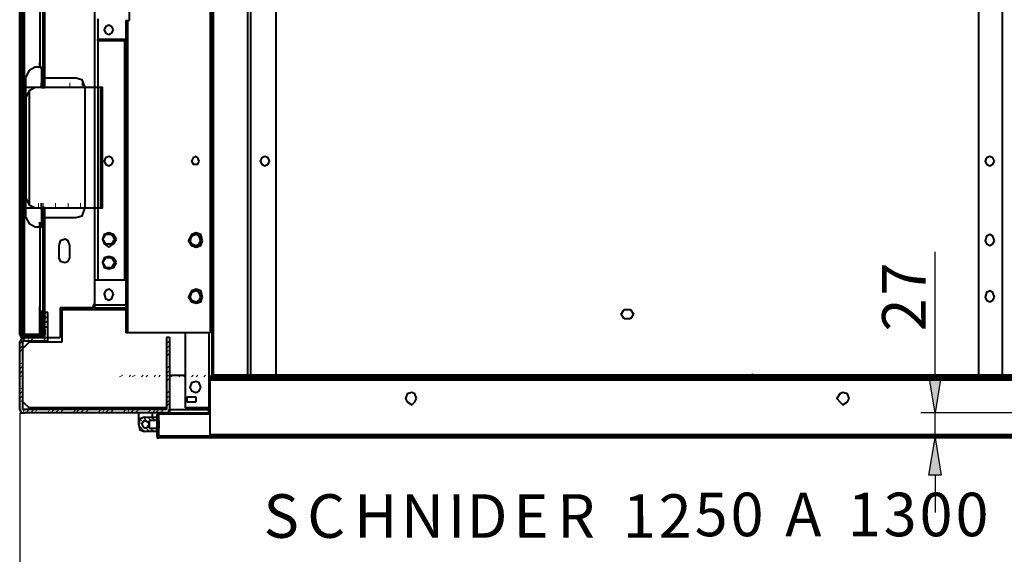
# Model space of a CAD drawing. Units: inches. Extents: x 2 to 295, y 2 to 208.
# Drawn here: x 41 to 68, y 22 to 37 of the extents above; entities that cross this region are included whole.
import ezdxf

# ---------------------------------------------------------------- set-up
doc = ezdxf.new("R2010")
doc.units = ezdxf.units.IN
doc.header["$MEASUREMENT"] = 0
doc.layers.add('OLCU', color=7, linetype='Continuous')

msp = doc.modelspace()

# ---------------------------------------------------------------- hatches: boundary and pattern name
at = {"layer": 'OLCU', "true_color": 0xff0000}
for points in [[(65.885, 27.129), (66.224, 27.129), (66.054, 26.112)], [(66.224, 24.42), (65.885, 24.42), (66.054, 25.435)]]:
    msp.add_hatch(color=1, dxfattribs=at).paths.add_polyline_path(points)

# ---------------------------------------------------------------- linework, layer by layer
at = {"layer": 'OLCU', "color": 8, "lineweight": 40, "true_color": 0x808080}
for points in [[(43.279, 34.918), (43.279, 58.752)], [(46.496, 27.087), (46.496, 58.329)], [(47.428, 27.129), (47.428, 58.329)], [(47.513, 27.129), (47.513, 54.264)], [(67.875, 54.264), (67.875, 27.129)], [(43.364, 36.188), (43.364, 36.231)], [(41.84, 35.426), (41.84, 35.469)], [(41.84, 34.918), (41.84, 35.045)], [(43.279, 31.658), (43.279, 34.918)], [(41.84, 31.658), (41.84, 31.785)], [(43.279, 29.034), (43.279, 31.658)], [(41.84, 31.151), (41.84, 31.277)], [(41.84, 28.187), (41.84, 28.864)], [(43.279, 29.034), (44.126, 29.034)], [(43.279, 28.907), (44.126, 28.907)], [(57.63, 28.907), (57.799, 28.907)], [(41.84, 28.145), (41.84, 28.272)], [(46.369, 28.272), (46.369, 26.24)], [(46.369, 26.197), (46.412, 26.197)], [(46.412, 25.478), (45.015, 25.478)]]:
    msp.add_lwpolyline(points, dxfattribs=at)
at = {"layer": 'OLCU', "color": 7, "lineweight": 40, "true_color": 0xffffff}
for points in [[(46.454, 58.329), (46.454, 27.087)], [(47.428, 27.129), (47.428, 58.329)], [(46.412, 56.89), (46.412, 28.272)], [(43.279, 34.918), (43.279, 56.296)], [(48.19, 43.681), (48.19, 27.129)], [(67.24, 27.129), (67.24, 43.681)], [(41.247, 28.229), (41.247, 41.099)], [(41.289, 28.229), (41.289, 40.929)], [(41.332, 28.229), (41.332, 40.929)], [(41.374, 28.229), (41.374, 40.929)], [(41.882, 35.426), (41.882, 40.972)], [(41.797, 40.295), (41.797, 35.469)], [(41.797, 40.295), (41.797, 35.469)], [(41.924, 34.918), (41.924, 40.337)], [(44.21, 38.812), (44.21, 36.738)], [(43.364, 36.781), (43.364, 36.231)], [(43.787, 36.484), (43.745, 36.569), (43.66, 36.612), (43.575, 36.569), (43.533, 36.484), (43.575, 36.4), (43.66, 36.357), (43.745, 36.4), (43.787, 36.484)], [(44.126, 36.738), (44.126, 28.272)], [(44.126, 36.738), (44.168, 36.738)], [(44.168, 36.738), (44.21, 36.738)], [(44.168, 36.738), (44.168, 28.272)], [(43.364, 36.231), (44.126, 36.231)], [(43.364, 36.188), (43.364, 34.918)], [(44.083, 36.188), (43.364, 36.188)], [(44.041, 36.188), (44.041, 36.231)], [(44.083, 36.188), (44.083, 29.711)], [(44.083, 36.188), (44.126, 36.188)], [(41.797, 35.469), (41.797, 35.595)], [(41.882, 35.426), (41.882, 35.553)], [(41.67, 35.469), (41.501, 35.384), (41.416, 35.214)], [(41.797, 35.469), (41.67, 35.469)], [(41.797, 35.469), (41.882, 35.469)], [(41.84, 35.426), (41.84, 34.96)], [(41.882, 35.426), (41.84, 35.426)], [(41.882, 34.96), (41.882, 35.426)], [(41.882, 34.96), (41.882, 35.426)], [(41.416, 34.918), (41.416, 35.214)], [(41.84, 34.918), (41.84, 35.045)], [(41.84, 34.918), (41.84, 34.918), (41.882, 34.96)], [(41.84, 34.918), (41.84, 34.96)], [(41.882, 34.96), (41.882, 34.96), (41.924, 34.918)], [(41.882, 34.96), (41.882, 34.918), (41.924, 34.918)], [(41.882, 34.918), (41.882, 34.96)], [(42.771, 35.172), (41.924, 35.172)], [(43.025, 34.918), (42.94, 35.13), (42.771, 35.172)], [(41.416, 34.918), (41.374, 34.918), (41.374, 34.876)], [(41.416, 34.918), (41.374, 34.918), (41.374, 34.876)], [(41.374, 34.876), (41.374, 31.701)], [(41.374, 34.876), (41.374, 31.701)], [(41.416, 31.658), (41.416, 34.918)], [(41.84, 34.918), (41.416, 34.918)], [(41.84, 34.918), (41.416, 34.918)], [(41.67, 34.918), (41.501, 34.833), (41.416, 34.664)], [(41.501, 34.833), (41.501, 31.743)], [(41.84, 34.918), (41.882, 34.918)], [(41.882, 34.918), (41.924, 34.918)], [(43.448, 34.918), (41.924, 34.918)], [(43.448, 34.918), (41.924, 34.918)], [(43.025, 31.658), (43.025, 34.918)], [(43.279, 31.658), (43.279, 34.918)], [(43.364, 34.918), (43.364, 31.658)], [(43.491, 34.876), (43.491, 34.918), (43.448, 34.918)], [(43.448, 34.876), (43.448, 34.918)], [(43.448, 31.701), (43.448, 34.876)], [(43.491, 31.701), (43.491, 34.876)], [(41.416, 34.664), (41.416, 31.913)], [(43.787, 32.928), (43.745, 33.013), (43.66, 33.056), (43.575, 33.013), (43.533, 32.928), (43.575, 32.843), (43.66, 32.801), (43.745, 32.843), (43.787, 32.928)], [(46.115, 32.928), (46.073, 33.013), (46.031, 33.056), (45.946, 33.013), (45.904, 32.928), (45.946, 32.843), (46.073, 32.843), (46.115, 32.928)], [(48.02, 32.928), (47.978, 33.013), (47.893, 33.056), (47.809, 33.013), (47.766, 32.928), (47.809, 32.843), (47.893, 32.801), (47.978, 32.843), (48.02, 32.928)], [(67.663, 32.928), (67.621, 33.013), (67.536, 33.056), (67.451, 33.013), (67.409, 32.928), (67.451, 32.843), (67.536, 32.801), (67.621, 32.843), (67.663, 32.928)], [(41.416, 31.913), (41.501, 31.743), (41.67, 31.658)], [(41.84, 31.658), (41.84, 31.785)], [(41.374, 31.701), (41.374, 31.658), (41.416, 31.658)], [(41.374, 31.701), (41.374, 31.658), (41.416, 31.658)], [(41.416, 31.404), (41.416, 31.658)], [(41.416, 31.658), (41.84, 31.658)], [(41.416, 31.658), (41.84, 31.658)], [(41.882, 31.616), (41.84, 31.658)], [(41.84, 31.616), (41.84, 31.658)], [(41.882, 31.658), (41.84, 31.658)], [(41.84, 31.616), (41.84, 31.151)], [(41.924, 31.658), (41.882, 31.658), (41.882, 31.616)], [(41.924, 31.658), (41.882, 31.658), (41.882, 31.616)], [(41.882, 31.658), (41.924, 31.658)], [(41.882, 31.616), (41.882, 31.658)], [(41.882, 31.151), (41.882, 31.616)], [(41.882, 31.151), (41.882, 31.616)], [(41.924, 31.658), (43.448, 31.658)], [(41.924, 31.658), (43.448, 31.658)], [(41.924, 28.822), (41.924, 31.658)], [(42.771, 31.404), (42.94, 31.447), (43.025, 31.658)], [(43.279, 29.711), (43.279, 31.658)], [(43.364, 31.658), (43.364, 29.711)], [(43.448, 31.658), (43.491, 31.658), (43.491, 31.701)], [(43.448, 31.658), (43.448, 31.701)], [(41.416, 31.404), (41.501, 31.235), (41.67, 31.151)], [(41.797, 31.151), (41.797, 31.277)], [(41.882, 31.151), (41.882, 31.277)], [(41.924, 31.404), (42.771, 31.404)], [(41.67, 31.151), (41.797, 31.151)], [(41.882, 31.151), (41.797, 31.151)], [(41.797, 31.151), (41.797, 28.864)], [(41.797, 31.151), (41.797, 28.864)], [(41.84, 31.151), (41.882, 31.151)], [(41.882, 28.187), (41.882, 31.151)], [(43.872, 30.812), (43.787, 30.939), (43.66, 30.981), (43.533, 30.939), (43.491, 30.812), (43.533, 30.685), (43.66, 30.6), (43.787, 30.685), (43.872, 30.812)], [(46.2, 30.77), (46.158, 30.939), (46.031, 30.981), (45.904, 30.939), (45.819, 30.77), (45.904, 30.643), (46.031, 30.6), (46.158, 30.643), (46.2, 30.77)], [(42.602, 30.643), (42.56, 30.77), (42.475, 30.812), (42.348, 30.77), (42.305, 30.643)], [(43.575, 30.939), (43.491, 30.812)], [(43.491, 30.812), (43.575, 30.685)], [(43.745, 30.939), (43.575, 30.939)], [(43.829, 30.812), (43.745, 30.939)], [(43.745, 30.685), (43.829, 30.812)], [(46.158, 30.77), (46.115, 30.896), (46.031, 30.939), (45.904, 30.896), (45.861, 30.77), (45.904, 30.685), (46.031, 30.643), (46.115, 30.685), (46.158, 30.77)], [(67.663, 30.77), (67.621, 30.896), (67.536, 30.939), (67.451, 30.896), (67.409, 30.77), (67.451, 30.685), (67.536, 30.643), (67.621, 30.685), (67.663, 30.77)], [(42.305, 30.643), (42.305, 30.304)], [(42.602, 30.304), (42.602, 30.643)], [(43.575, 30.685), (43.745, 30.685)], [(42.305, 30.304), (42.348, 30.219), (42.475, 30.177), (42.56, 30.219), (42.602, 30.304)], [(43.872, 30.177), (43.787, 30.304), (43.66, 30.346), (43.533, 30.304), (43.491, 30.177), (43.533, 30.05), (43.66, 30.007), (43.787, 30.05), (43.872, 30.177)], [(43.575, 30.304), (43.491, 30.177)], [(43.491, 30.177), (43.575, 30.05)], [(43.745, 30.304), (43.575, 30.304)], [(43.829, 30.177), (43.745, 30.304)], [(43.745, 30.05), (43.829, 30.177)], [(43.575, 30.05), (43.745, 30.05)], [(43.279, 29.034), (43.279, 29.711)], [(43.279, 29.711), (44.126, 29.711)], [(43.787, 29.33), (43.745, 29.415), (43.66, 29.457), (43.575, 29.415), (43.533, 29.33), (43.575, 29.203), (43.66, 29.161), (43.745, 29.203), (43.787, 29.33)], [(46.2, 29.245), (46.158, 29.415), (46.031, 29.457), (45.904, 29.415), (45.819, 29.245), (45.904, 29.119), (46.031, 29.076), (46.158, 29.119), (46.2, 29.245)], [(46.158, 29.245), (46.115, 29.372), (46.031, 29.415), (45.904, 29.372), (45.861, 29.245), (45.904, 29.161), (46.031, 29.119), (46.115, 29.161), (46.158, 29.245)], [(67.663, 29.245), (67.621, 29.372), (67.536, 29.415), (67.451, 29.372), (67.409, 29.245), (67.451, 29.161), (67.536, 29.119), (67.621, 29.161), (67.663, 29.245)], [(43.279, 29.034), (43.279, 29.161)], [(41.797, 28.864), (41.797, 28.991)], [(41.797, 28.864), (41.797, 28.991)], [(41.797, 28.864), (41.882, 28.864)], [(41.797, 28.229), (41.797, 28.864)], [(42.009, 28.822), (41.924, 28.822)], [(41.924, 28.568), (41.924, 28.822)], [(42.009, 28.568), (42.009, 28.822)], [(43.237, 28.949), (42.348, 28.949)], [(42.348, 28.949), (42.348, 28.145)], [(42.39, 28.907), (42.39, 28.018)], [(42.39, 28.907), (43.279, 28.907)], [(43.237, 29.034), (43.237, 28.949)], [(43.279, 29.034), (43.237, 29.034)], [(43.279, 28.949), (43.279, 29.034)], [(43.279, 28.907), (43.279, 29.034)], [(43.279, 28.949), (44.126, 28.949)], [(43.279, 28.907), (43.279, 28.949)], [(57.545, 28.78), (57.63, 28.907)], [(57.63, 28.907), (57.799, 28.907)], [(57.799, 28.907), (57.884, 28.78)], [(41.924, 28.738), (41.882, 28.738)], [(41.882, 28.738), (41.882, 28.653)], [(41.924, 28.653), (41.882, 28.653)], [(41.882, 28.357), (41.882, 28.653)], [(41.924, 28.738), (41.924, 28.653)], [(42.009, 28.568), (41.924, 28.568)], [(41.924, 28.441), (41.924, 28.568)], [(42.009, 28.441), (42.009, 28.568)], [(57.63, 28.653), (57.545, 28.78)], [(57.799, 28.653), (57.63, 28.653)], [(57.884, 28.78), (57.799, 28.653)], [(41.882, 28.357), (41.882, 28.229)], [(41.882, 28.357), (41.924, 28.357)], [(41.924, 28.441), (42.009, 28.441)], [(41.924, 28.145), (41.924, 28.441)], [(41.924, 28.357), (41.924, 28.229)], [(42.009, 28.145), (42.009, 28.441)], [(41.289, 28.229), (41.247, 28.229)], [(41.247, 28.229), (41.289, 28.145), (41.374, 28.145)], [(41.374, 28.145), (41.289, 28.102), (41.247, 28.018)], [(41.289, 28.229), (41.289, 28.187), (41.374, 28.145)], [(41.332, 28.229), (41.332, 28.187), (41.374, 28.187)], [(41.332, 28.229), (41.374, 28.229)], [(41.374, 28.06), (41.332, 28.06), (41.332, 28.018)], [(41.374, 28.145), (41.374, 28.272)], [(41.797, 28.229), (41.374, 28.229)], [(41.374, 28.187), (41.374, 28.229)], [(41.882, 28.187), (41.374, 28.187)], [(41.882, 28.145), (41.374, 28.145)], [(41.374, 28.145), (41.924, 28.145)], [(41.374, 28.06), (41.924, 28.06)], [(41.882, 28.145), (41.882, 28.272)], [(41.882, 28.187), (41.882, 28.229)], [(41.882, 28.145), (41.924, 28.187), (41.924, 28.229)], [(41.924, 28.145), (41.924, 28.145)], [(41.924, 28.06), (42.009, 28.06), (42.009, 28.145)], [(42.009, 28.145), (42.348, 28.145)], [(44.168, 28.272), (44.126, 28.272)], [(46.412, 28.272), (44.168, 28.272)], [(45.226, 28.145), (45.226, 26.197)], [(45.311, 28.145), (45.226, 28.145)], [(45.311, 28.145), (45.311, 26.197)], [(45.735, 28.272), (45.735, 26.24)], [(41.247, 26.197), (41.247, 28.018)], [(41.332, 26.197), (41.332, 28.018)], [(41.501, 28.018), (41.332, 27.849)], [(42.39, 28.018), (41.501, 28.018)], [(45.311, 27.129), (45.735, 27.129)], [(46.158, 26.79), (46.115, 26.917), (46.031, 26.959), (45.904, 26.917), (45.861, 26.79), (45.904, 26.706), (46.031, 26.663), (46.115, 26.706), (46.158, 26.79)], [(46.412, 27.087), (46.412, 27.044)], [(54.328, 27.087), (46.412, 27.087)], [(54.328, 27.044), (46.412, 27.044)], [(46.412, 27.002), (46.412, 27.044)], [(46.412, 27.002), (69.018, 27.002)], [(46.412, 25.52), (46.412, 27.002)], [(68.933, 27.129), (46.496, 27.129)], [(46.496, 27.087), (46.496, 27.129)], [(68.933, 27.087), (46.496, 27.087)], [(52.211, 27.044), (52.211, 27.087)], [(60.678, 27.087), (52.211, 27.087)], [(52.211, 27.044), (54.328, 27.044)], [(60.678, 27.044), (52.211, 27.044)], [(54.328, 27.087), (54.328, 27.044)], [(60.678, 27.087), (60.678, 27.044)], [(61.101, 27.044), (60.678, 27.044)], [(61.101, 27.044), (61.101, 27.087)], [(69.018, 27.087), (61.101, 27.087)], [(69.018, 27.044), (61.101, 27.044)], [(46.031, 26.536), (45.777, 26.536)], [(45.777, 26.536), (45.777, 26.409)], [(46.031, 26.409), (46.031, 26.536)], [(52, 26.493), (51.957, 26.621), (51.873, 26.663), (51.746, 26.621), (51.703, 26.493), (51.746, 26.409), (51.873, 26.325), (51.957, 26.409), (52, 26.493)], [(63.726, 26.493), (63.684, 26.621), (63.557, 26.663), (63.472, 26.621), (63.388, 26.493), (63.472, 26.409), (63.557, 26.325), (63.684, 26.409), (63.726, 26.493)], [(41.247, 26.197), (41.289, 26.112), (41.374, 26.112)], [(41.332, 26.409), (41.501, 26.24)], [(41.332, 26.197), (41.374, 26.197)], [(45.226, 26.197), (41.374, 26.197)], [(45.226, 26.24), (41.501, 26.24)], [(45.226, 26.197), (45.226, 26.197)], [(45.226, 26.112), (45.269, 26.112), (45.311, 26.197)], [(45.311, 26.197), (46.369, 26.197)], [(45.311, 26.197), (45.311, 26.112)], [(46.369, 26.24), (45.735, 26.24)], [(45.777, 26.409), (46.031, 26.409)], [(46.412, 26.24), (46.369, 26.24)], [(46.369, 26.24), (46.369, 26.197)], [(46.369, 26.112), (46.369, 26.197)], [(46.369, 26.197), (46.412, 26.197)], [(46.412, 26.197), (46.412, 26.325)], [(46.412, 26.197), (46.412, 26.24)], [(45.226, 26.112), (41.374, 26.112)], [(44.464, 26.112), (44.464, 25.816)], [(44.634, 25.986), (44.507, 25.944), (44.464, 25.816), (44.507, 25.647), (44.634, 25.605)], [(44.761, 25.816), (44.718, 25.859), (44.634, 25.901), (44.591, 25.859), (44.549, 25.816), (44.591, 25.732), (44.634, 25.689), (44.718, 25.732), (44.761, 25.816)], [(44.634, 25.986), (44.972, 25.986)], [(44.972, 25.901), (44.761, 25.901)], [(44.761, 25.689), (44.761, 25.901)], [(44.845, 25.986), (44.845, 26.112)], [(44.972, 25.901), (44.972, 26.07)], [(44.972, 26.07), (45.015, 26.07)], [(44.972, 25.986), (44.972, 25.901)], [(44.972, 25.689), (44.972, 25.901)], [(45.015, 25.901), (44.972, 25.901)], [(45.015, 25.901), (45.015, 26.07)], [(46.412, 26.07), (45.015, 26.07)], [(45.015, 25.901), (45.015, 25.689)], [(45.311, 26.112), (46.412, 26.112)], [(46.369, 26.112), (46.412, 26.112)], [(44.761, 25.689), (44.972, 25.689)], [(44.972, 25.689), (44.972, 25.605)], [(44.972, 25.478), (44.972, 25.689)], [(44.972, 25.689), (45.015, 25.689)], [(45.015, 25.478), (45.015, 25.689)], [(44.972, 25.605), (44.634, 25.605)], [(44.972, 25.478), (44.972, 25.435), (45.015, 25.435)], [(45.015, 25.478), (45.015, 25.605)], [(45.015, 25.478), (45.015, 25.605)], [(45.015, 25.478), (45.015, 25.478)], [(70.415, 25.478), (45.015, 25.478)], [(70.415, 25.435), (45.015, 25.435)], [(46.412, 25.52), (69.018, 25.52)], [(46.412, 25.478), (46.412, 25.52)]]:
    msp.add_lwpolyline(points, dxfattribs=at)
at = {"layer": 'OLCU', "color": 7, "lineweight": 13, "true_color": 0xffffff}
for points in [[(41.332, 36.654), (41.289, 36.696)], [(41.332, 36.527), (41.289, 36.569)], [(41.332, 36.315), (41.289, 36.357)], [(41.332, 36.188), (41.289, 36.231)], [(41.332, 35.934), (41.289, 36.018)], [(41.332, 35.85), (41.289, 35.892)], [(41.332, 35.595), (41.289, 35.68)], [(41.332, 35.511), (41.289, 35.553)], [(41.332, 35.257), (41.289, 35.341)], [(41.84, 35.384), (41.882, 35.426)], [(41.882, 35.299), (41.882, 35.426)], [(41.882, 35.384), (41.882, 35.426)], [(41.332, 35.172), (41.289, 35.214)], [(41.332, 34.918), (41.289, 34.96)], [(41.374, 34.918), (41.374, 35.045)], [(41.84, 35.172), (41.882, 35.172)], [(41.84, 35.045), (41.882, 35.045)], [(41.882, 35.045), (41.882, 35.088)], [(41.924, 34.918), (41.882, 34.96)], [(42.602, 34.918), (42.602, 35.045)], [(42.94, 34.918), (42.94, 35.045)], [(43.279, 34.918), (43.279, 35.045)], [(41.332, 34.833), (41.289, 34.876)], [(41.374, 34.664), (41.374, 34.707)], [(41.374, 34.579), (41.374, 34.707)], [(41.586, 34.918), (41.628, 34.918)], [(41.713, 34.918), (41.755, 34.918)], [(42.051, 34.918), (42.009, 34.918)], [(42.263, 34.918), (42.221, 34.918)], [(42.39, 34.918), (42.348, 34.918)], [(42.729, 34.918), (42.686, 34.918)], [(43.067, 34.918), (43.025, 34.918)], [(43.406, 34.918), (43.364, 34.918)], [(43.491, 34.833), (43.448, 34.833)], [(43.491, 34.707), (43.448, 34.749)], [(41.332, 34.579), (41.289, 34.622)], [(41.332, 34.495), (41.289, 34.537)], [(43.491, 34.495), (43.448, 34.495)], [(41.332, 34.241), (41.289, 34.283)], [(41.332, 34.156), (41.289, 34.199)], [(41.374, 34.326), (41.374, 34.368)], [(41.374, 34.199), (41.374, 34.241)], [(43.491, 34.368), (43.448, 34.41)], [(43.491, 34.156), (43.448, 34.156)], [(41.332, 33.902), (41.289, 33.945)], [(41.374, 33.987), (41.374, 34.029)], [(41.374, 33.86), (41.374, 33.902)], [(43.491, 34.029), (43.448, 34.071)], [(41.332, 33.775), (41.289, 33.86)], [(41.374, 33.648), (41.374, 33.69)], [(43.491, 33.818), (43.448, 33.818)], [(43.491, 33.69), (43.448, 33.733)], [(41.332, 33.563), (41.289, 33.606)], [(41.332, 33.437), (41.289, 33.521)], [(41.374, 33.521), (41.374, 33.563)], [(43.491, 33.479), (43.448, 33.479)], [(41.332, 33.225), (41.289, 33.267)], [(41.332, 33.098), (41.289, 33.182)], [(41.374, 33.309), (41.374, 33.352)], [(41.374, 33.182), (41.374, 33.225)], [(43.491, 33.352), (43.448, 33.352)], [(43.491, 33.14), (43.448, 33.14)], [(41.332, 32.886), (41.289, 32.928)], [(41.374, 32.971), (41.374, 33.013)], [(41.374, 32.843), (41.374, 32.886)], [(43.491, 33.013), (43.448, 33.013)], [(41.332, 32.759), (41.289, 32.801)], [(41.332, 32.547), (41.289, 32.59)], [(41.374, 32.632), (41.374, 32.759)], [(43.491, 32.759), (43.448, 32.801)], [(43.491, 32.675), (43.448, 32.675)], [(41.332, 32.42), (41.289, 32.462)], [(41.374, 32.505), (41.374, 32.547)], [(41.374, 32.294), (41.374, 32.42)], [(43.491, 32.42), (43.448, 32.462)], [(43.491, 32.336), (43.448, 32.336)], [(41.332, 32.209), (41.289, 32.251)], [(41.332, 32.082), (41.289, 32.124)], [(41.374, 32.166), (41.374, 32.209)], [(41.374, 31.955), (41.374, 32.082)], [(43.491, 32.082), (43.448, 32.124)], [(41.332, 31.87), (41.289, 31.913)], [(41.332, 31.743), (41.289, 31.785)], [(41.374, 31.828), (41.374, 31.87)], [(41.416, 31.658), (41.416, 31.785)], [(41.755, 31.658), (41.755, 31.785)], [(41.882, 31.658), (41.882, 31.785)], [(42.221, 31.658), (42.221, 31.785)], [(42.56, 31.658), (42.56, 31.785)], [(42.898, 31.658), (42.898, 31.785)], [(43.491, 31.997), (43.448, 31.997)], [(43.491, 31.743), (43.448, 31.785)], [(41.332, 31.532), (41.289, 31.574)], [(41.501, 31.658), (41.543, 31.658)], [(41.84, 31.616), (41.84, 31.658)], [(41.882, 31.532), (41.882, 31.574)], [(42.136, 31.658), (42.094, 31.658)], [(42.475, 31.658), (42.432, 31.658)], [(42.813, 31.658), (42.771, 31.658)], [(43.152, 31.658), (43.11, 31.658)], [(43.279, 31.658), (43.237, 31.658)], [(43.491, 31.658), (43.448, 31.658)], [(41.332, 31.404), (41.289, 31.447)], [(41.332, 31.193), (41.289, 31.235)], [(41.84, 31.404), (41.882, 31.447)], [(41.84, 31.277), (41.882, 31.32)], [(41.882, 31.32), (41.882, 31.447)], [(41.882, 31.193), (41.882, 31.235)], [(41.332, 31.066), (41.289, 31.108)], [(41.332, 30.854), (41.289, 30.896)], [(41.332, 30.727), (41.289, 30.77)], [(41.332, 30.515), (41.289, 30.558)], [(41.332, 30.388), (41.289, 30.431)], [(41.332, 30.177), (41.289, 30.219)], [(41.332, 30.05), (41.289, 30.092)], [(41.332, 29.796), (41.289, 29.881)], [(41.332, 29.711), (41.289, 29.753)], [(41.332, 29.457), (41.289, 29.542)], [(41.332, 29.372), (41.289, 29.415)], [(41.332, 29.119), (41.289, 29.203)], [(41.332, 29.034), (41.289, 29.076)], [(41.332, 28.78), (41.289, 28.864)], [(41.924, 28.78), (41.967, 28.822)], [(41.332, 28.695), (41.289, 28.738)], [(41.924, 28.653), (42.009, 28.738)], [(41.967, 28.568), (42.009, 28.61)], [(41.332, 28.441), (41.289, 28.483)], [(41.332, 28.357), (41.289, 28.399)], [(41.247, 27.976), (41.416, 28.145)], [(41.543, 28.145), (41.459, 28.187)], [(41.459, 28.06), (41.501, 28.145)], [(41.543, 28.06), (41.628, 28.145)], [(41.628, 28.145), (41.586, 28.187)], [(41.882, 28.145), (41.797, 28.187)], [(41.924, 28.187), (41.882, 28.229)], [(41.882, 28.06), (42.009, 28.187)], [(45.226, 27.976), (45.311, 28.06)], [(41.247, 27.849), (41.332, 27.933)], [(41.247, 27.764), (41.332, 27.849)], [(45.226, 27.849), (45.311, 27.933)], [(45.226, 27.764), (45.311, 27.806)], [(45.226, 27.637), (45.311, 27.721)], [(41.247, 27.425), (41.332, 27.468)], [(41.247, 27.298), (41.332, 27.383)], [(41.247, 27.171), (41.332, 27.256)], [(45.226, 27.298), (45.311, 27.383)], [(45.226, 27.171), (45.311, 27.256)], [(41.247, 27.087), (41.332, 27.129)], [(43.956, 27.087), (44.041, 27.129)], [(44.21, 27.087), (44.253, 27.129)], [(44.295, 27.087), (44.38, 27.129)], [(44.549, 27.087), (44.591, 27.129)], [(44.676, 27.087), (44.718, 27.129)], [(44.888, 27.087), (44.93, 27.129)], [(45.015, 27.087), (45.057, 27.129)], [(45.226, 27.087), (45.311, 27.129)], [(45.226, 27.087), (45.269, 27.129)], [(45.226, 26.959), (45.311, 27.044)], [(45.353, 27.087), (45.396, 27.129)], [(45.565, 27.087), (45.607, 27.129)], [(45.692, 27.087), (45.735, 27.129)], [(45.904, 27.087), (45.946, 27.129)], [(46.031, 27.087), (46.073, 27.129)], [(46.242, 27.087), (46.285, 27.129)], [(46.369, 27.087), (46.412, 27.129)], [(46.496, 27.044), (46.454, 27.087)], [(46.581, 27.087), (46.623, 27.129)], [(46.708, 27.044), (46.666, 27.087)], [(46.708, 27.087), (46.75, 27.129)], [(46.835, 27.044), (46.793, 27.087)], [(46.92, 27.087), (46.962, 27.129)], [(47.089, 27.044), (47.004, 27.087)], [(47.047, 27.087), (47.089, 27.129)], [(47.174, 27.044), (47.131, 27.087)], [(47.258, 27.087), (47.301, 27.129)], [(47.428, 27.044), (47.343, 27.087)], [(47.385, 27.087), (47.428, 27.129)], [(47.513, 27.044), (47.47, 27.087)], [(47.597, 27.087), (47.682, 27.129)], [(47.766, 27.044), (47.682, 27.087)], [(47.724, 27.087), (47.766, 27.129)], [(47.851, 27.044), (47.809, 27.087)], [(47.936, 27.087), (48.02, 27.129)], [(48.063, 27.087), (48.105, 27.129)], [(48.105, 27.044), (48.063, 27.087)], [(48.19, 27.044), (48.147, 27.087)], [(48.274, 27.087), (48.359, 27.129)], [(48.401, 27.087), (48.444, 27.129)], [(48.444, 27.044), (48.401, 27.087)], [(48.528, 27.044), (48.486, 27.087)], [(48.655, 27.087), (48.698, 27.129)], [(48.74, 27.087), (48.782, 27.129)], [(48.782, 27.044), (48.74, 27.087)], [(48.867, 27.044), (48.825, 27.087)], [(48.994, 27.087), (49.036, 27.129)], [(49.079, 27.087), (49.121, 27.129)], [(49.121, 27.044), (49.079, 27.087)], [(49.248, 27.044), (49.163, 27.087)], [(49.333, 27.087), (49.375, 27.129)], [(49.417, 27.087), (49.502, 27.129)], [(49.46, 27.044), (49.417, 27.087)], [(49.587, 27.044), (49.502, 27.087)], [(49.671, 27.087), (49.714, 27.129)], [(49.756, 27.087), (49.841, 27.129)], [(49.798, 27.044), (49.756, 27.087)], [(49.925, 27.044), (49.841, 27.087)], [(50.01, 27.087), (50.052, 27.129)], [(50.095, 27.087), (50.179, 27.129)], [(50.137, 27.044), (50.095, 27.087)], [(50.264, 27.044), (50.222, 27.087)], [(50.349, 27.087), (50.391, 27.129)], [(50.433, 27.087), (50.518, 27.129)], [(50.476, 27.044), (50.433, 27.087)], [(50.603, 27.044), (50.56, 27.087)], [(50.688, 27.087), (50.73, 27.129)], [(50.814, 27.044), (50.772, 27.087)], [(50.814, 27.087), (50.857, 27.129)], [(50.941, 27.044), (50.899, 27.087)], [(51.026, 27.087), (51.068, 27.129)], [(51.153, 27.044), (51.111, 27.087)], [(51.153, 27.087), (51.195, 27.129)], [(51.28, 27.044), (51.238, 27.087)], [(51.365, 27.087), (51.407, 27.129)], [(51.492, 27.044), (51.449, 27.087)], [(51.492, 27.087), (51.534, 27.129)], [(51.619, 27.044), (51.576, 27.087)], [(51.703, 27.087), (51.746, 27.129)], [(51.83, 27.044), (51.788, 27.087)], [(51.83, 27.087), (51.873, 27.129)], [(51.957, 27.044), (51.915, 27.087)], [(52.042, 27.087), (52.085, 27.129)], [(52.169, 27.044), (52.127, 27.087)], [(52.169, 27.087), (52.211, 27.129)], [(52.296, 27.044), (52.254, 27.087)], [(52.381, 27.044), (52.338, 27.087)], [(52.381, 27.087), (52.423, 27.129)], [(52.508, 27.044), (52.423, 27.087)], [(52.508, 27.044), (52.465, 27.087)], [(52.508, 27.087), (52.55, 27.129)], [(52.635, 27.044), (52.592, 27.087)], [(52.719, 27.044), (52.677, 27.087)], [(52.719, 27.087), (52.762, 27.129)], [(52.846, 27.044), (52.804, 27.087)], [(52.846, 27.044), (52.804, 27.087)], [(52.846, 27.087), (52.889, 27.129)], [(52.973, 27.044), (52.931, 27.087)], [(53.058, 27.044), (53.016, 27.087)], [(53.058, 27.087), (53.1, 27.129)], [(53.185, 27.044), (53.143, 27.087)], [(53.227, 27.044), (53.143, 27.087)], [(53.185, 27.087), (53.227, 27.129)], [(53.312, 27.044), (53.27, 27.087)], [(53.397, 27.044), (53.354, 27.087)], [(53.397, 27.087), (53.439, 27.129)], [(53.524, 27.044), (53.481, 27.087)], [(53.566, 27.044), (53.481, 27.087)], [(53.524, 27.087), (53.566, 27.129)], [(53.651, 27.044), (53.608, 27.087)], [(53.735, 27.044), (53.693, 27.087)], [(53.735, 27.087), (53.82, 27.129)], [(53.863, 27.044), (53.82, 27.087)], [(53.905, 27.044), (53.82, 27.087)], [(53.863, 27.087), (53.905, 27.129)], [(53.989, 27.044), (53.947, 27.087)], [(54.074, 27.044), (54.032, 27.087)], [(54.074, 27.087), (54.159, 27.129)], [(54.201, 27.044), (54.159, 27.087)], [(54.243, 27.044), (54.159, 27.087)], [(54.201, 27.087), (54.243, 27.129)], [(54.328, 27.044), (54.286, 27.087)], [(54.413, 27.044), (54.37, 27.087)], [(54.413, 27.087), (54.497, 27.129)], [(54.54, 27.044), (54.497, 27.087)], [(54.54, 27.087), (54.582, 27.129)], [(54.751, 27.044), (54.709, 27.087)], [(54.751, 27.087), (54.836, 27.129)], [(54.878, 27.044), (54.836, 27.087)], [(54.878, 27.087), (54.921, 27.129)], [(55.09, 27.044), (55.048, 27.087)], [(55.132, 27.087), (55.175, 27.129)], [(55.217, 27.044), (55.175, 27.087)], [(55.217, 27.087), (55.26, 27.129)], [(55.429, 27.044), (55.386, 27.087)], [(55.471, 27.087), (55.513, 27.129)], [(55.556, 27.044), (55.513, 27.087)], [(55.556, 27.087), (55.598, 27.129)], [(55.81, 27.044), (55.725, 27.087)], [(55.81, 27.087), (55.852, 27.129)], [(55.894, 27.044), (55.852, 27.087)], [(55.894, 27.087), (55.979, 27.129)], [(56.148, 27.044), (56.064, 27.087)], [(56.148, 27.087), (56.191, 27.129)], [(56.233, 27.044), (56.191, 27.087)], [(56.233, 27.087), (56.318, 27.129)], [(56.487, 27.044), (56.402, 27.087)], [(56.487, 27.087), (56.529, 27.129)], [(56.572, 27.044), (56.529, 27.087)], [(56.572, 27.087), (56.656, 27.129)], [(56.826, 27.044), (56.783, 27.087)], [(56.826, 27.087), (56.868, 27.129)], [(56.91, 27.044), (56.868, 27.087)], [(56.953, 27.087), (56.995, 27.129)], [(57.164, 27.044), (57.122, 27.087)], [(57.164, 27.087), (57.207, 27.129)], [(57.249, 27.044), (57.207, 27.087)], [(57.291, 27.087), (57.334, 27.129)], [(57.503, 27.044), (57.461, 27.087)], [(57.503, 27.087), (57.545, 27.129)], [(57.588, 27.044), (57.545, 27.087)], [(57.63, 27.087), (57.672, 27.129)], [(57.842, 27.044), (57.799, 27.087)], [(57.842, 27.087), (57.884, 27.129)], [(57.969, 27.044), (57.884, 27.087)], [(57.969, 27.087), (58.011, 27.129)], [(58.18, 27.044), (58.138, 27.087)], [(58.18, 27.087), (58.223, 27.129)], [(58.307, 27.044), (58.223, 27.087)], [(58.307, 27.087), (58.35, 27.129)], [(58.519, 27.044), (58.477, 27.087)], [(58.519, 27.087), (58.561, 27.129)], [(58.646, 27.044), (58.561, 27.087)], [(58.646, 27.087), (58.688, 27.129)], [(58.858, 27.044), (58.815, 27.087)], [(58.858, 27.087), (58.9, 27.129)], [(58.985, 27.044), (58.942, 27.087)], [(58.985, 27.087), (59.027, 27.129)], [(59.196, 27.044), (59.154, 27.087)], [(59.196, 27.087), (59.239, 27.129)], [(59.323, 27.044), (59.281, 27.087)], [(59.323, 27.087), (59.366, 27.129)], [(59.535, 27.044), (59.493, 27.087)], [(59.535, 27.087), (59.577, 27.129)], [(59.662, 27.044), (59.62, 27.087)], [(59.662, 27.087), (59.704, 27.129)], [(59.874, 27.044), (59.831, 27.087)], [(59.874, 27.087), (59.958, 27.129)], [(60.001, 27.044), (59.958, 27.087)], [(60.001, 27.087), (60.043, 27.129)], [(60.213, 27.044), (60.17, 27.087)], [(60.213, 27.087), (60.297, 27.129)], [(60.339, 27.044), (60.297, 27.087)], [(60.339, 27.087), (60.382, 27.129)], [(60.551, 27.044), (60.509, 27.087)], [(60.551, 27.087), (60.636, 27.129)], [(60.678, 27.044), (60.636, 27.087)], [(60.678, 27.087), (60.72, 27.129)], [(60.89, 27.044), (60.847, 27.087)], [(60.89, 27.087), (60.974, 27.129)], [(61.017, 27.044), (60.974, 27.087)], [(61.017, 27.087), (61.059, 27.129)], [(61.101, 27.044), (61.101, 27.171)], [(61.228, 27.044), (61.144, 27.087)], [(61.228, 27.044), (61.186, 27.087)], [(61.271, 27.087), (61.313, 27.129)], [(61.355, 27.044), (61.313, 27.087)], [(61.355, 27.087), (61.398, 27.129)], [(61.44, 27.044), (61.398, 27.087)], [(61.567, 27.044), (61.525, 27.087)], [(61.567, 27.044), (61.525, 27.087)], [(61.61, 27.087), (61.652, 27.129)], [(61.694, 27.044), (61.652, 27.087)], [(61.694, 27.087), (61.736, 27.129)], [(61.779, 27.044), (61.736, 27.087)], [(61.906, 27.044), (61.863, 27.087)], [(61.948, 27.044), (61.863, 27.087)], [(61.948, 27.087), (61.99, 27.129)], [(62.033, 27.044), (61.99, 27.087)], [(62.033, 27.087), (62.117, 27.129)], [(62.117, 27.044), (62.075, 27.087)], [(62.244, 27.044), (62.202, 27.087)], [(62.287, 27.044), (62.202, 27.087)], [(62.287, 27.087), (62.329, 27.129)], [(62.371, 27.044), (62.329, 27.087)], [(62.371, 27.087), (62.456, 27.129)], [(62.456, 27.044), (62.414, 27.087)], [(62.583, 27.044), (62.541, 27.087)], [(62.625, 27.044), (62.541, 27.087)], [(62.625, 27.087), (62.668, 27.129)], [(62.71, 27.044), (62.668, 27.087)], [(62.71, 27.087), (62.795, 27.129)], [(62.795, 27.044), (62.752, 27.087)], [(62.922, 27.044), (62.879, 27.087)], [(62.964, 27.044), (62.879, 27.087)], [(62.964, 27.087), (63.006, 27.129)], [(63.049, 27.044), (63.006, 27.087)], [(63.049, 27.087), (63.133, 27.129)], [(63.133, 27.044), (63.091, 27.087)], [(63.26, 27.044), (63.218, 27.087)], [(63.303, 27.087), (63.345, 27.129)], [(63.43, 27.087), (63.472, 27.129)], [(63.472, 27.044), (63.43, 27.087)], [(63.599, 27.044), (63.557, 27.087)], [(63.641, 27.087), (63.684, 27.129)], [(63.768, 27.087), (63.811, 27.129)], [(63.811, 27.044), (63.768, 27.087)], [(63.938, 27.044), (63.895, 27.087)], [(63.98, 27.087), (64.022, 27.129)], [(64.107, 27.087), (64.149, 27.129)], [(64.149, 27.044), (64.107, 27.087)], [(64.276, 27.044), (64.234, 27.087)], [(64.319, 27.087), (64.361, 27.129)], [(64.446, 27.087), (64.488, 27.129)], [(64.53, 27.044), (64.446, 27.087)], [(64.615, 27.044), (64.573, 27.087)], [(64.657, 27.087), (64.7, 27.129)], [(64.785, 27.087), (64.827, 27.129)], [(64.869, 27.044), (64.785, 27.087)], [(64.954, 27.044), (64.911, 27.087)], [(64.996, 27.087), (65.038, 27.129)], [(65.123, 27.087), (65.165, 27.129)], [(65.208, 27.044), (65.123, 27.087)], [(65.292, 27.044), (65.25, 27.087)], [(65.335, 27.087), (65.377, 27.129)], [(65.462, 27.087), (65.504, 27.129)], [(65.546, 27.044), (65.504, 27.087)], [(65.631, 27.044), (65.589, 27.087)], [(65.673, 27.087), (65.716, 27.129)], [(65.8, 27.087), (65.843, 27.129)], [(65.885, 27.044), (65.843, 27.087)], [(65.97, 27.044), (65.927, 27.087)], [(66.012, 27.087), (66.054, 27.129)], [(66.139, 27.087), (66.181, 27.129)], [(66.224, 27.044), (66.181, 27.087)], [(66.308, 27.044), (66.266, 27.087)], [(66.351, 27.087), (66.435, 27.129)], [(66.478, 27.087), (66.52, 27.129)], [(66.563, 27.044), (66.52, 27.087)], [(66.689, 27.044), (66.605, 27.087)], [(66.689, 27.087), (66.774, 27.129)], [(66.816, 27.087), (66.859, 27.129)], [(66.901, 27.044), (66.859, 27.087)], [(67.028, 27.044), (66.943, 27.087)], [(67.028, 27.087), (67.113, 27.129)], [(67.155, 27.087), (67.197, 27.129)], [(67.24, 27.044), (67.197, 27.087)], [(67.367, 27.044), (67.282, 27.087)], [(67.409, 27.087), (67.451, 27.129)], [(67.494, 27.087), (67.536, 27.129)], [(67.578, 27.044), (67.536, 27.087)], [(67.705, 27.044), (67.663, 27.087)], [(67.748, 27.087), (67.79, 27.129)], [(67.832, 27.087), (67.875, 27.129)], [(67.917, 27.044), (67.875, 27.087)], [(41.247, 26.748), (41.332, 26.79)], [(41.247, 26.621), (41.332, 26.706)], [(45.226, 26.621), (45.311, 26.706)], [(41.247, 26.493), (41.332, 26.578)], [(41.247, 26.409), (41.332, 26.451)], [(45.226, 26.493), (45.311, 26.578)], [(45.226, 26.367), (45.311, 26.451)], [(41.332, 26.112), (41.374, 26.197)], [(41.416, 26.112), (41.501, 26.197)], [(41.543, 26.112), (41.628, 26.197)], [(41.67, 26.112), (41.713, 26.197)], [(42.009, 26.112), (42.051, 26.197)], [(42.094, 26.112), (42.178, 26.197)], [(42.221, 26.112), (42.305, 26.197)], [(42.348, 26.112), (42.432, 26.197)], [(42.686, 26.112), (42.771, 26.197)], [(42.771, 26.112), (42.856, 26.197)], [(42.898, 26.112), (42.983, 26.197)], [(43.025, 26.112), (43.11, 26.197)], [(43.364, 26.112), (43.448, 26.197)], [(43.491, 26.112), (43.533, 26.197)], [(43.575, 26.112), (43.66, 26.197)], [(43.702, 26.112), (43.787, 26.197)], [(44.041, 26.112), (44.126, 26.197)], [(44.168, 26.112), (44.21, 26.197)], [(44.253, 26.112), (44.338, 26.197)], [(44.38, 26.112), (44.464, 26.197)], [(44.718, 26.112), (44.803, 26.197)], [(44.845, 26.112), (44.93, 26.197)], [(44.93, 26.112), (45.015, 26.197)], [(45.057, 26.112), (45.142, 26.197)], [(45.226, 26.282), (45.311, 26.367)], [(44.591, 25.859), (44.507, 25.944)], [(44.718, 25.859), (44.591, 25.986)], [(44.803, 25.901), (44.718, 25.986)], [(44.93, 25.901), (44.803, 25.986)], [(44.972, 25.986), (44.93, 25.986)], [(44.972, 25.986), (45.015, 26.028)], [(44.972, 25.901), (45.015, 25.944)], [(44.549, 25.816), (44.464, 25.859)], [(44.634, 25.605), (44.464, 25.774)], [(44.761, 25.605), (44.676, 25.689)], [(44.761, 25.816), (44.718, 25.859)], [(44.888, 25.605), (44.718, 25.732)], [(44.972, 25.647), (44.888, 25.689)]]:
    msp.add_lwpolyline(points, dxfattribs=at)
at = {"layer": 'OLCU', "color": 1, "lineweight": 25, "true_color": 0xff0000}
for points in [[(66.054, 27.129), (66.054, 30.473)], [(65.885, 27.129), (66.224, 27.129), (66.054, 26.112), (65.885, 27.129)], [(41.247, 26.112), (41.247, 15.699)], [(70.415, 26.112), (65.673, 26.112)], [(66.054, 25.435), (66.054, 26.112)], [(70.415, 25.435), (65.673, 25.435)], [(66.224, 24.42), (65.885, 24.42), (66.054, 25.435), (66.224, 24.42)], [(66.054, 24.42), (66.054, 23.403)]]:
    msp.add_lwpolyline(points, dxfattribs=at)
at = {"layer": 'OLCU', "lineweight": 0}
for points in [[(65.885, 27.129), (66.224, 27.129), (66.054, 26.112)], [(66.224, 24.42), (65.885, 24.42), (66.054, 25.435)]]:
    msp.add_lwpolyline(points, dxfattribs=at)

# ---------------------------------------------------------------- texts
at = {"layer": 'OLCU', "color": 1, "true_color": 0xff0000, "char_height": 1.18014, "attachment_point": 7}
for s, insert, rotation in [('\\fHelvetica|b0|i0|c0|p34;\\W0.999439;7', (65.8, 29.288), 90.0979), ('\\fHelvetica|b0|i0|c0|p34;\\W0.999439;2', (65.8, 28.314), 90.0979), ('\\fHelvetica|b0|i0|c0|p34;\\W0.99944;S', (47.856, 22.721), 0.0979), ('\\fHelvetica|b0|i0|c0|p34;\\W0.99944;C', (49.041, 22.721), 0.0979), ('\\fHelvetica|b0|i0|c0|p34;\\W0.99944;H', (50.311, 22.721), 0.0979), ('\\fHelvetica|b0|i0|c0|p34;\\W0.99944;N', (51.581, 22.721), 0.0979), ('\\fHelvetica|b0|i0|c0|p34;\\W0.99944;I', (52.852, 22.721), 0.0979), ('\\fHelvetica|b0|i0|c0|p34;\\W0.99944;D', (53.36, 22.721), 0.0979), ('\\fHelvetica|b0|i0|c0|p34;\\W0.99944;E', (54.63, 22.721), 0.0979), ('\\fHelvetica|b0|i0|c0|p34;\\W0.99944;R', (55.815, 22.721), 0.0979), ('\\fHelvetica|b0|i0|c0|p34;\\W0.99944;1', (57.593, 22.721), 0.0979), ('\\fHelvetica|b0|i0|c0|p34;\\W0.99944;2', (58.566, 22.721), 0.0979), ('\\fHelvetica|b0|i0|c0|p34;\\W0.99944;5', (59.54, 22.764), 0.0979), ('\\fHelvetica|b0|i0|c0|p34;\\W0.99944;0', (60.514, 22.764), 0.0979), ('\\fHelvetica|b0|i0|c0|p34;\\W0.99944;A', (61.995, 22.763), 0.0979), ('\\fHelvetica|b0|i0|c0|p34;\\W0.99944;1', (63.689, 22.764), 0.0979), ('\\fHelvetica|b0|i0|c0|p34;\\W0.99944;3', (64.662, 22.763), 0.0979), ('\\fHelvetica|b0|i0|c0|p34;\\W0.99944;0', (65.636, 22.763), 0.0979), ('\\fHelvetica|b0|i0|c0|p34;\\W0.99944;0', (66.61, 22.763), 0.0979), ('\\fHelvetica|b0|i0|c0|p34;\\W0.99944; ', (57.085, 22.721), 0.0979), ('\\fHelvetica|b0|i0|c0|p34;\\W0.99944; ', (61.487, 22.763), 0.0979), ('\\fHelvetica|b0|i0|c0|p34;\\W0.99944; ', (63.181, 22.763), 0.0979)]:
    msp.add_mtext(s, dxfattribs=dict(at, insert=insert, rotation=rotation))

doc.saveas('drawing.dxf')
